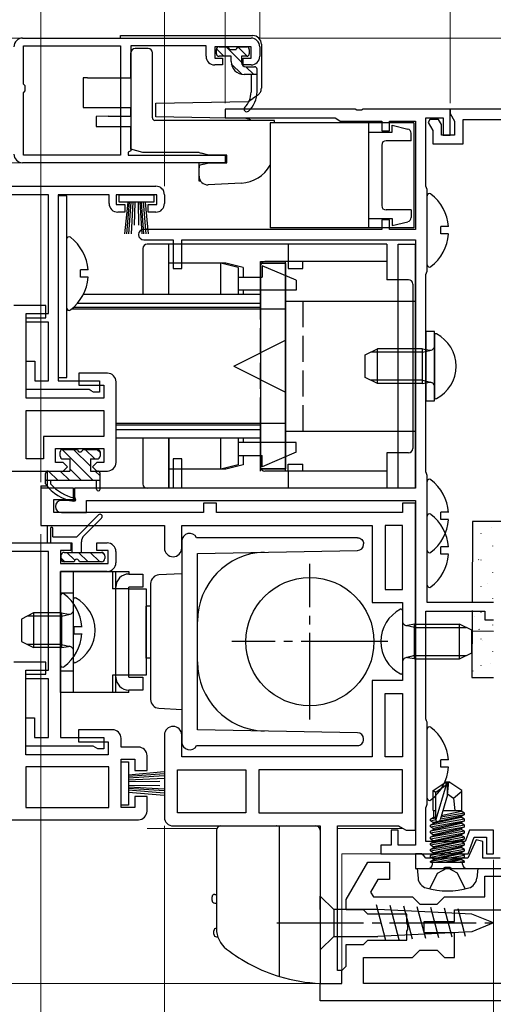
# Model space of a CAD drawing. Extents: x 0 to 990, y 0 to 1603.
# Drawn here: x 484 to 539, y 301 to 414 of the extents above; entities that cross this region are included whole.
import ezdxf

# ---------------------------------------------------------------- set-up
doc = ezdxf.new("R2010")
doc.units = 0
for name, pattern in [('YCENTER_1', [13, 10, -1, 1, -1]), ('YDOT_1', [2, 1, -1]), ('YHIDDEN_1', [4, 3, -1])]:
    doc.linetypes.add(name, pattern=pattern)
for name, color, linetype, lineweight in [('YKK_11', 7, 'CONTINUOUS', 30), ('YKK_12', 2, 'CONTINUOUS', 13), ('YKK_13', 4, 'CONTINUOUS', 30), ('YKK_D', 6, 'CONTINUOUS', 13)]:
    doc.layers.add(name, color=color, linetype=linetype, lineweight=lineweight)

msp = doc.modelspace()

# ---------------------------------------------------------------- linework, layer by layer
at = {"layer": 'YKK_11', "linetype": 'ByBlock', "lineweight": -2, "ltscale": 0.5}
for p, q in [((484.61, 412.2), (511.01, 412.2)), ((484.71, 406.9), (484.71, 411.3)), ((484.71, 411.3), (495.91, 411.3)), ((495.91, 411.3), (495.91, 398.7)), ((505.81, 411.3), (497.11, 411.3)), ((497.11, 411.3), (497.11, 399.2)), ((505.81, 410.1), (505.81, 411.3)), ((511.01, 411.2), (506.81, 411.2)), ((506.81, 411.2), (506.81, 409.9)), ((511.01, 409.9), (511.01, 411.2)), ((512.01, 411.2), (512.01, 410.1)), ((506.81, 409.9), (507.71, 409.9)), ((507.71, 409.9), (507.71, 409.1)), ((510.11, 409.1), (510.11, 409.9)), ((510.11, 409.9), (511.01, 409.9)), ((507.71, 409.1), (506.81, 409.1)), ((511.01, 409.1), (510.11, 409.1)), ((484.91, 406.7), (484.71, 406.9)), ((484.71, 405.9), (484.91, 406.1)), ((484.91, 406.1), (484.91, 406.7)), ((484.71, 398.7), (484.71, 405.9)), ((523.05, 404), (508.01, 404)), ((508.01, 404), (508.01, 403)), ((523.23, 403.88), (523.05, 404)), ((523.78, 403.88), (523.23, 403.88)), ((523.97, 404), (523.78, 403.88)), ((534.01, 404), (523.97, 404)), ((534.01, 401), (534.01, 404)), ((554.01, 404), (534.01, 404)), ((534.01, 404), (534.01, 403.49)), ((508.01, 403), (520.74, 403)), ((520.74, 403), (521.03, 402.8)), ((521.03, 402.8), (521.31, 402.6)), ((521.31, 402.6), (526.11, 402.6)), ((526.11, 402.6), (526.11, 401.5)), ((527.01, 401.5), (527.01, 402.6)), ((527.01, 402.6), (530.01, 402.6)), ((530.01, 402.6), (530.01, 390.1)), ((531.21, 395.1), (531.21, 403)), ((531.21, 403), (533.21, 403)), ((531.68, 402.8), (531.48, 402.46)), ((532.67, 402.8), (531.68, 402.8)), ((533.01, 402.22), (532.67, 402.8)), ((533.21, 403), (533.21, 401)), ((534.01, 403.49), (534.51, 402.62)), ((534.51, 402.62), (534.51, 401)), ((535.51, 400), (535.51, 402.8)), ((535.51, 402.8), (546.31, 402.8)), ((526.11, 401.5), (527.01, 401.5)), ((531.48, 402.46), (532.01, 401.55)), ((532.01, 401.55), (532.01, 400)), ((533.01, 401), (533.01, 402.22)), ((534.51, 401), (533.01, 401)), ((533.21, 401), (534.01, 401)), ((497.11, 399.2), (496.81, 399.03)), ((532.01, 400), (535.51, 400)), ((495.91, 398.7), (484.71, 398.7)), ((496.81, 399.03), (496.81, 398.7)), ((496.81, 398.7), (508.01, 398.7)), ((508.01, 398.7), (508.01, 397.8)), ((508.01, 397.8), (484.61, 397.8)), ((465.01, 395.1), (500.01, 395.1)), ((531.28, 394.9), (531.21, 395.1)), ((531.36, 394.7), (531.28, 394.9)), ((531.36, 385.3), (531.36, 394.7)), ((487.61, 394.1), (466.8, 394.1)), ((487.61, 380.4), (487.61, 394.1)), ((494.61, 394.1), (488.71, 394.1)), ((488.71, 394.1), (488.71, 372.6)), ((494.61, 393.1), (494.61, 394.1)), ((500.11, 394.1), (495.41, 394.1)), ((495.41, 394.1), (495.41, 393)), ((500.11, 393), (500.11, 394.1)), ((501.01, 394.1), (501.01, 393.1)), ((495.41, 393), (496.41, 393)), ((496.41, 393), (496.41, 392.1)), ((499.11, 392.1), (499.11, 393)), ((499.11, 393), (500.11, 393)), ((496.41, 392.1), (495.61, 392.1)), ((500.01, 392.1), (499.11, 392.1)), ((526.11, 390.1), (498.61, 390.1)), ((527.01, 391.2), (526.11, 391.2)), ((526.11, 391.2), (526.11, 390.1)), ((527.01, 390.1), (527.01, 391.2)), ((530.01, 390.1), (527.01, 390.1)), ((498.61, 388.9), (502.01, 388.9)), ((502.01, 388.9), (502.01, 385.6)), ((503.01, 385.6), (503.01, 388.9)), ((503.01, 388.9), (530.01, 388.9)), ((530.01, 388.9), (530.01, 360.2)), ((502.01, 385.6), (503.01, 385.6)), ((531.21, 384.9), (531.28, 385.1)), ((531.21, 362.1), (531.21, 384.9)), ((531.28, 385.1), (531.36, 385.3)), ((487.31, 381.3), (483.61, 381.3)), ((487.31, 379.9), (487.31, 381.3)), ((485.01, 379.4), (485.01, 380.4)), ((485.01, 380.4), (487.61, 380.4)), ((485.01, 370.6), (485.01, 379.9)), ((485.01, 379.9), (487.31, 379.9)), ((487.61, 379.4), (485.01, 379.4)), ((487.61, 372.6), (487.61, 379.4)), ((485.01, 371.6), (485.01, 374.9)), ((485.01, 374.9), (486.01, 374.9)), ((486.01, 374.9), (486.01, 372.6)), ((494.41, 373.5), (491.11, 373.5)), ((491.11, 373.5), (491.11, 372.1)), ((486.01, 372.6), (487.61, 372.6)), ((488.71, 372.6), (493.51, 372.6)), ((491.11, 372.1), (494.01, 372.1)), ((493.51, 372.6), (493.51, 371.3)), ((494.01, 372.1), (494.01, 370.6)), ((495.41, 363.2), (495.41, 372.5)), ((492.29, 371.6), (485.01, 371.6)), ((492.55, 371.45), (492.29, 371.6)), ((492.81, 371.3), (492.55, 371.45)), ((493.51, 371.3), (492.81, 371.3)), ((494.01, 370.6), (485.01, 370.6)), ((485.01, 369.2), (494.01, 369.2)), ((485.01, 369.2), (494.01, 369.2)), ((485.01, 363.6), (485.01, 369.2)), ((494.01, 369.2), (494.01, 366.2)), ((494.01, 366.2), (487.01, 366.2)), ((487.01, 366.2), (487.01, 363.6)), ((488.41, 363.2), (488.41, 364.8)), ((488.41, 364.8), (494.01, 364.8)), ((494.01, 364.8), (494.01, 363.2)), ((487.01, 363.6), (485.01, 363.6)), ((489.31, 363.2), (488.41, 363.2)), ((489.81, 362.7), (489.31, 363.2)), ((493.21, 363.2), (492.71, 362.7)), ((494.01, 363.2), (493.21, 363.2)), ((503.01, 363.6), (502.01, 363.6)), ((502.01, 363.6), (502.01, 360.2)), ((503.01, 360.2), (503.01, 363.6)), ((463.01, 362.2), (489.31, 362.2)), ((489.31, 362.2), (489.81, 362.7)), ((492.71, 362.7), (493.21, 362.2)), ((493.21, 362.2), (494.41, 362.2)), ((531.28, 361.9), (531.21, 362.1)), ((531.36, 361.7), (531.28, 361.9)), ((531.36, 347), (531.36, 361.7)), ((490.51, 360.2), (486.71, 360.2)), ((486.71, 360.2), (486.71, 355.9)), ((490.51, 358.9), (490.51, 360.2)), ((502.01, 360.2), (490.61, 360.2)), ((490.61, 360.2), (490.61, 358.8)), ((530.01, 360.2), (503.01, 360.2)), ((488.21, 357.4), (488.21, 358.9)), ((488.21, 358.9), (490.51, 358.9)), ((490.61, 358.8), (489.11, 358.8)), ((492.01, 357.4), (492.01, 358.8)), ((492.01, 358.8), (530.01, 358.8)), ((507.01, 358.5), (505.51, 358.5)), ((505.51, 358.5), (505.51, 357.4)), ((507.01, 357.4), (507.01, 358.5)), ((530.01, 358.5), (528.51, 358.5)), ((528.51, 358.5), (528.51, 357.4)), ((530.01, 358.8), (530.01, 319)), ((530.01, 320.7), (530.01, 358.5)), ((505.51, 357.4), (488.21, 357.4)), ((489.11, 357.4), (492.01, 357.4)), ((528.51, 357.4), (507.01, 357.4)), ((486.71, 355.9), (501.01, 355.9)), ((501.01, 355.9), (501.01, 353.3)), ((503.01, 353.3), (503.01, 355.9)), ((503.01, 355.9), (525.01, 355.9)), ((525.01, 355.9), (525.01, 347)), ((528.51, 355.9), (526.51, 355.9)), ((526.51, 355.9), (526.51, 348.5)), ((528.51, 348.5), (528.51, 355.9)), ((528.51, 348.5), (528.51, 355.9)), ((464.99, 353.9), (490.19, 353.9)), ((490.19, 353.9), (490.19, 353)), ((493.19, 353), (493.19, 353.9)), ((493.19, 353.9), (494.39, 353.9)), ((487.59, 352.9), (466.78, 352.9)), ((487.59, 339.2), (487.59, 352.9)), ((490.19, 353), (488.99, 353)), ((488.99, 353), (488.99, 351.5)), ((494.49, 353), (493.19, 353)), ((494.49, 351.5), (494.49, 353)), ((495.39, 352.9), (495.39, 351.6)), ((488.99, 351.5), (494.49, 351.5)), ((494.39, 350.6), (488.99, 350.6)), ((488.99, 350.6), (488.99, 331.4)), ((526.51, 348.5), (528.51, 348.5)), ((525.01, 347), (528.51, 347)), ((528.51, 347), (528.51, 338)), ((539.01, 347), (531.36, 347)), ((531.21, 333.56), (531.21, 346)), ((531.21, 346), (538.01, 346)), ((538.01, 346), (538.01, 345)), ((538.01, 345), (539.01, 345)), ((487.29, 340.12), (483.59, 340.12)), ((487.29, 338.72), (487.29, 340.12)), ((484.99, 338.2), (484.99, 339.2)), ((484.99, 339.2), (487.59, 339.2)), ((484.99, 329.42), (484.99, 338.72)), ((484.99, 338.72), (487.29, 338.72)), ((487.59, 338.2), (484.99, 338.2)), ((487.59, 331.4), (487.59, 338.2)), ((528.51, 338), (525.01, 338)), ((525.01, 338), (525.01, 329.2)), ((526.51, 329.2), (526.51, 336.5)), ((526.51, 329.2), (526.51, 336.5)), ((526.51, 336.5), (528.51, 336.5)), ((528.51, 336.5), (528.51, 329.2)), ((484.99, 330.4), (484.99, 333.7)), ((484.99, 333.7), (485.99, 333.7)), ((485.99, 333.7), (485.99, 331.4)), ((531.3, 333.34), (531.21, 333.56)), ((531.36, 333.2), (531.3, 333.34)), ((494.99, 332.32), (491.09, 332.32)), ((491.09, 332.32), (491.09, 330.92)), ((531.36, 323.7), (531.36, 333.2)), ((485.99, 331.4), (487.59, 331.4)), ((488.99, 331.4), (493.99, 331.4)), ((493.99, 331.4), (493.99, 330.1)), ((495.99, 330.32), (495.99, 331.32)), ((501.01, 331.7), (501.01, 322.2)), ((503.01, 329.2), (503.01, 331.7)), ((492.77, 330.4), (484.99, 330.4)), ((491.09, 330.92), (494.49, 330.92)), ((493.03, 330.25), (492.77, 330.4)), ((493.29, 330.1), (493.03, 330.25)), ((493.99, 330.1), (493.29, 330.1)), ((494.49, 330.92), (494.49, 329.42)), ((497.99, 330.32), (495.99, 330.32)), ((494.49, 329.42), (484.99, 329.42)), ((495.99, 323.32), (495.99, 328.92)), ((495.99, 328.92), (497.59, 328.92)), ((497.59, 328.92), (497.59, 327.62)), ((498.99, 327.62), (498.99, 329.32)), ((525.01, 329.2), (503.01, 329.2)), ((528.51, 329.2), (526.51, 329.2)), ((494.59, 328.02), (484.99, 328.02)), ((484.99, 328.02), (484.99, 323.32)), ((494.59, 323.32), (494.59, 328.02)), ((497.59, 327.62), (498.99, 327.62)), ((502.51, 322.7), (502.51, 327.7)), ((502.51, 327.7), (510.41, 327.7)), ((510.41, 327.7), (510.41, 322.7)), ((528.51, 327.7), (511.91, 327.7)), ((528.51, 327.7), (511.91, 327.7)), ((511.91, 327.7), (511.91, 322.7)), ((528.51, 322.7), (528.51, 327.7)), ((498.99, 324.62), (497.59, 324.62)), ((497.59, 324.62), (497.59, 323.32)), ((498.99, 322.92), (498.99, 324.62)), ((484.99, 323.32), (494.59, 323.32)), ((484.99, 323.32), (494.59, 323.32)), ((497.59, 323.32), (495.99, 323.32)), ((531.21, 323.3), (531.28, 323.5)), ((531.21, 319.4), (531.21, 323.3)), ((531.28, 323.5), (531.36, 323.7)), ((462.99, 321.92), (497.99, 321.92)), ((510.41, 322.7), (502.51, 322.7)), ((510.41, 322.7), (502.51, 322.7)), ((511.91, 322.7), (528.51, 322.7)), ((502.01, 321.2), (519.01, 321.2)), ((519.01, 321.2), (519.01, 303)), ((521.01, 304.5), (521.01, 321.2)), ((521.01, 321.2), (528.07, 321.2)), ((528.07, 321.2), (528.51, 320.95)), ((528.51, 320.95), (528.94, 320.7)), ((528.01, 320.7), (527.21, 320.7)), ((527.21, 320.7), (527.21, 319)), ((528.01, 319), (528.01, 320.7)), ((528.94, 320.7), (530.01, 320.7)), ((536.24, 320.7), (535.77, 319.4)), ((536.11, 318), (536.8, 319.9)), ((539.01, 320.7), (536.24, 320.7)), ((536.8, 319.9), (538.21, 319.9)), ((538.21, 319.9), (538.21, 318)), ((539.01, 318), (539.01, 320.7)), ((527.21, 319), (526.01, 319)), ((526.01, 319), (526.01, 318)), ((530.01, 319), (528.01, 319)), ((535.77, 319.4), (531.21, 319.4)), ((537.02, 319.58), (536.06, 317.5)), ((537.81, 319.4), (537.02, 319.58)), ((537.81, 317.5), (537.81, 319.4)), ((526.01, 318), (533.25, 318)), ((530.71, 318), (530.01, 318)), ((530.01, 318), (530.01, 316.3)), ((531.01, 317.7), (530.71, 318)), ((531.21, 317.5), (531.01, 317.7)), ((536.06, 317.5), (531.21, 317.5)), ((533.25, 318), (533.43, 318.12)), ((533.43, 318.12), (533.98, 318.12)), ((533.98, 318.12), (534.17, 318)), ((534.17, 318), (536.11, 318)), ((539.81, 317.5), (537.81, 317.5)), ((538.21, 318), (539.01, 318)), ((522.01, 312.7), (524.49, 317)), ((524.49, 317), (527.01, 317)), ((527.01, 317), (527.01, 315)), ((530.01, 316.3), (533.19, 316.3)), ((533.19, 316.3), (533.45, 316.45)), ((533.45, 316.45), (533.97, 316.45)), ((533.97, 316.45), (534.23, 316.3)), ((534.23, 316.3), (541.01, 316.3)), ((538.01, 313), (538.01, 315.4)), ((538.01, 315.4), (540.01, 315.4)), ((525.65, 315), (524.82, 313.57)), ((527.01, 315), (525.65, 315)), ((524.82, 313.57), (525.15, 313)), ((525.15, 313), (529.66, 313)), ((529.66, 313), (530.51, 312.15)), ((532.51, 312.15), (533.36, 313)), ((533.36, 313), (538.01, 313)), ((522.01, 311.5), (522.01, 312.7)), ((530.51, 312.15), (532.51, 312.15)), ((524.01, 311.5), (522.01, 311.5)), ((524.51, 311), (524.01, 311.5)), ((529.01, 311), (524.51, 311)), ((529.01, 309.96), (529.01, 311)), ((534.51, 310.15), (534.51, 311.5)), ((534.51, 311.5), (543.01, 311.5)), ((529.13, 309.78), (529.01, 309.96)), ((529.13, 309.23), (529.13, 309.78)), ((531.01, 308.85), (531.01, 310.15)), ((531.01, 310.15), (534.51, 310.15)), ((529.01, 309.04), (529.13, 309.23)), ((529.01, 308), (529.01, 309.04)), ((534.51, 308.85), (531.01, 308.85)), ((534.51, 306), (534.51, 308.85)), ((522.01, 305), (522.01, 307.5)), ((522.01, 307.5), (524.01, 307.5)), ((524.01, 307.5), (524.51, 308)), ((524.51, 308), (529.01, 308)), ((524.01, 303), (524.01, 306)), ((524.01, 306), (529.66, 306)), ((529.66, 306), (530.51, 306.85)), ((530.51, 306.85), (532.51, 306.85)), ((532.51, 306.85), (533.36, 306)), ((533.36, 306), (534.51, 306)), ((521.51, 304.5), (522.01, 305)), ((521.51, 304.5), (521.01, 304.5)), ((521.51, 303), (521.51, 304.5)), ((521.51, 303), (521.51, 304.5)), ((519.01, 301), (519.01, 303)), ((519.01, 303), (521.51, 303)), ((519.01, 303), (521.51, 303)), ((543.01, 303), (524.01, 303)), ((543.01, 303), (524.01, 303)), ((569.01, 301), (519.01, 301))]:
    msp.add_line(p, q, dxfattribs=at)
for centre, radius, start, end in [((484.61, 411.2), 1, 89.9982, 179.9982), ((511.01, 411.2), 1, 360, 89.9978), ((506.81, 410.1), 1, 180, 270), ((511.01, 410.1), 1, 270, 360), ((484.61, 398.8), 1, 179.9982, 269.9982), ((500.01, 394.1), 1, 0, 90), ((495.61, 393.1), 1, 180, 270), ((500.01, 393.1), 1, 270, 360), ((498.61, 389.5), 0.6, 90, 270), ((494.41, 372.5), 1, 359.9996, 89.9999), ((494.41, 363.2), 1, 270, 359.9997), ((489.11, 358.1), 0.7, 90, 270), ((494.39, 352.9), 1, 360, 90), ((502.01, 353.3), 1, 180, 0), ((494.39, 351.6), 1, 270, 360), ((494.99, 331.32), 1, 359.9996, 89.9999), ((502.01, 331.7), 1, 360, 180), ((497.99, 329.32), 1, 359.9995, 89.9999), ((497.99, 322.92), 1, 270, 359.9997), ((502.01, 322.2), 1, 179.9999, 269.9999)]:
    msp.add_arc(centre, radius, start, end, dxfattribs=at)
at = {"layer": 'YKK_12', "linetype": 'Continuous'}
for p, q in [((484.58, 412.2), (423.5, 412.2)), ((495.91, 397.8), (423.5, 397.8)), ((498.99, 320.9), (507.01, 320.9)), ((521.01, 320.9), (528.54, 320.9)), ((521.51, 318), (530.81, 318)), ((521.51, 303), (521.51, 318)), ((521.51, 303), (423.5, 303))]:
    msp.add_line(p, q, dxfattribs=at)
at = {"layer": 'YKK_13', "linetype": 'Continuous'}
for p, q in [((495.91, 412.5), (511.21, 412.5)), ((495.91, 412.2), (495.91, 412.5)), ((499.11, 411), (497.61, 411)), ((507.01, 410.4), (507.01, 410.9)), ((507.88, 410.1), (507.02, 410.96)), ((507.31, 411.2), (508.21, 411.2)), ((509.91, 409.41), (508.12, 411.2)), ((508.51, 410.9), (509.31, 410.9)), ((510.56, 410.11), (509.49, 411.18)), ((509.61, 411.2), (510.51, 411.2)), ((510.81, 410.9), (510.81, 410.4)), ((512.21, 411.5), (512.21, 410.5)), ((497.11, 407.6), (497.11, 410.5)), ((499.61, 403), (499.61, 410.5)), ((508.71, 410.1), (507.31, 410.1)), ((508.71, 409.5), (508.71, 410.1)), ((510.51, 410.1), (509.91, 410.1)), ((509.91, 410.1), (509.91, 409.4)), ((512.21, 410.5), (512.21, 406.42)), ((509.95, 408.02), (508.73, 409.25)), ((510.41, 408.9), (511.41, 408.9)), ((511.32, 408), (510.42, 408.9)), ((511.71, 406.01), (511.71, 408.6)), ((491.61, 407.6), (491.61, 404.2)), ((492.13, 407.6), (491.61, 407.6)), ((492.13, 407.6), (495.41, 407.6)), ((495.41, 407.6), (497.11, 407.6)), ((511.71, 408), (510.21, 408)), ((511.01, 408), (511.01, 405.96)), ((500.01, 404.7), (510.71, 404.89)), ((510.71, 404.89), (511.03, 405.1)), ((511.03, 405.1), (511.21, 405.22)), ((511.76, 405.59), (511.21, 405.22)), ((491.61, 404.2), (492.13, 404.2)), ((492.13, 404.2), (495.41, 404.2)), ((495.41, 404.2), (497.11, 404.2)), ((497.11, 403.19), (497.11, 404.2)), ((500.01, 403.1), (500.01, 404.7)), ((494.51, 403.17), (493.11, 403.16)), ((493.11, 403.16), (493.11, 402)), ((494.51, 403.17), (497.11, 403.19)), ((513.71, 402.7), (499.91, 402.7)), ((510.41, 402.92), (500.01, 403.1)), ((511.03, 402.7), (510.95, 402.75)), ((513.71, 402.4), (513.71, 402.7)), ((493.11, 402), (494.51, 402)), ((494.51, 402), (497.11, 402)), ((497.11, 399.38), (497.11, 402)), ((529.81, 402.4), (513.21, 402.4)), ((513.21, 402.4), (513.21, 390.3)), ((524.61, 390.3), (524.61, 402.4)), ((527.31, 402.15), (529.13, 401.7)), ((527.31, 401.35), (527.31, 402.15)), ((529.81, 402.4), (529.81, 390.3)), ((524.61, 401.35), (527.31, 401.35)), ((526.11, 401.35), (527.21, 401.35)), ((529.51, 400.35), (526.61, 400.35)), ((529.51, 400.35), (529.51, 401.21)), ((498.51, 399), (497.11, 399.38)), ((526.11, 399.85), (526.11, 392.85)), ((526.11, 399.85), (526.11, 392.85)), ((505.01, 399), (498.51, 399)), ((505.01, 399), (505.26, 398.93)), ((506.13, 398.7), (505.26, 398.93)), ((508.21, 398.7), (506.13, 398.7)), ((508.21, 397.8), (508.21, 398.7)), ((505.01, 395.66), (505.01, 397.8)), ((505.52, 397.64), (505.01, 397.5)), ((505.01, 397.5), (505.01, 397.23)), ((505.01, 396.26), (505.01, 397.23)), ((505.52, 397.64), (506.13, 397.8)), ((506.13, 397.8), (508.21, 397.8)), ((505.21, 395.66), (505.01, 395.66)), ((509.92, 395.46), (506.06, 395.26)), ((495.77, 393.25), (495.77, 394.1)), ((495.77, 394.1), (499.77, 394.1)), ((499.77, 394.1), (499.77, 393.25)), ((499.77, 393.25), (495.77, 393.25)), ((496.77, 393.25), (496.4, 389.6)), ((496.65, 389.6), (496.97, 393.25)), ((496.9, 389.6), (497.17, 393.25)), ((497.37, 393.25), (497.15, 389.6)), ((497.57, 393.25), (497.51, 390.6)), ((497.97, 393.25), (498.02, 390.6)), ((498.17, 393.25), (498.38, 389.6)), ((498.63, 389.6), (498.37, 393.25)), ((498.88, 389.6), (498.57, 393.25)), ((498.77, 393.25), (499.13, 389.6)), ((524.61, 391.35), (527.31, 391.35)), ((529.51, 392.35), (526.61, 392.35)), ((527.31, 391.35), (527.31, 390.55)), ((529.51, 392.35), (529.51, 391.49)), ((529.81, 390.3), (513.21, 390.3)), ((527.31, 390.55), (529.13, 391)), ((489.71, 381.02), (489.71, 388.98)), ((498.51, 387.9), (498.51, 382.6)), ((501.51, 388.4), (499.01, 388.4)), ((526.71, 388.4), (501.51, 388.4)), ((501.51, 382.6), (501.51, 388.4)), ((501.51, 382.6), (501.51, 388.4)), ((515.31, 388.4), (515.31, 386.4)), ((526.71, 388.4), (526.71, 384.3)), ((528.01, 360.2), (528.01, 388.4)), ((528.01, 388.4), (530.01, 388.4)), ((530.01, 360.2), (530.01, 388.4)), ((508.11, 386.2), (501.51, 386.2)), ((509.51, 385.7), (507.51, 386.2)), ((507.51, 382.6), (507.51, 386.2)), ((510.11, 385.7), (508.11, 386.2)), ((509.51, 385.7), (509.51, 382.6)), ((510.11, 385.7), (510.11, 384.6)), ((512.11, 386.4), (515.01, 386.4)), ((512.11, 380.9), (512.11, 386.4)), ((512.11, 386.15), (512.11, 380.9)), ((515.01, 386.15), (512.11, 386.15)), ((512.11, 385.9), (512.11, 362.7)), ((512.31, 385.9), (512.31, 384.6)), ((516.21, 384.23), (512.31, 385.9)), ((526.71, 386.4), (512.61, 386.4)), ((515.01, 362.2), (515.01, 386.4)), ((515.01, 386.15), (515.01, 362.45)), ((515.31, 386.4), (515.31, 385.6)), ((515.31, 385.6), (517.01, 385.6)), ((517.01, 385.6), (517.01, 386.4)), ((491.31, 384.58), (491.31, 385.43)), ((492.19, 385.43), (491.31, 385.43)), ((492.19, 384.58), (491.31, 384.58)), ((509.51, 384.6), (512.31, 384.6)), ((516.21, 384.23), (516.21, 383.1)), ((529.21, 384.3), (526.71, 384.3)), ((529.71, 383.8), (529.71, 364.8)), ((512.11, 382.6), (491.63, 382.6)), ((516.21, 383.1), (509.51, 383.1)), ((510.11, 383.1), (510.11, 382.6)), ((512.11, 381.1), (490.5, 381.1)), ((490.97, 381.6), (512.11, 381.6)), ((515.01, 366.8), (515.01, 381.8)), ((515.01, 381.8), (528.01, 381.8)), ((515.01, 380.9), (490.27, 380.9)), ((532.21, 377.9), (532.21, 370.71)), ((509.01, 374.3), (515.01, 377.3)), ((509.01, 374.3), (515.01, 377.3)), ((524.21, 375.6), (525.61, 376.3)), ((524.21, 373), (524.21, 375.6)), ((530.81, 375.92), (524.85, 375.92)), ((530.81, 376.3), (525.61, 376.3)), ((525.61, 372.3), (525.61, 376.3)), ((530.81, 372.3), (530.81, 376.3)), ((530.81, 376.3), (531.62, 376.16)), ((530.81, 375.92), (531.82, 376.16)), ((509.01, 374.3), (515.01, 371.3)), ((509.01, 374.3), (515.01, 371.3)), ((525.61, 372.3), (524.21, 373)), ((530.81, 372.68), (524.85, 372.68)), ((530.81, 372.3), (525.61, 372.3)), ((530.81, 372.68), (531.82, 372.44)), ((530.81, 372.3), (531.62, 372.45)), ((515.01, 367.7), (495.41, 367.7)), ((512.11, 367.5), (495.41, 367.5)), ((512.11, 362.2), (512.11, 367.7)), ((512.11, 367.7), (512.11, 362.45)), ((495.41, 367), (512.11, 367)), ((515.01, 366.8), (528.01, 366.8)), ((512.11, 366), (495.41, 366)), ((498.51, 366), (498.51, 360.7)), ((501.51, 360.2), (501.51, 366)), ((501.51, 366), (501.51, 360.2)), ((507.51, 362.4), (507.51, 366)), ((509.51, 366), (509.51, 362.9)), ((516.21, 365.5), (509.51, 365.5)), ((510.11, 366), (510.11, 365.5)), ((516.21, 364.38), (516.21, 365.5)), ((488.96, 363.9), (488.96, 364.4)), ((492.76, 361.1), (489.17, 364.69)), ((492.76, 361.1), (489.17, 364.69)), ((489.26, 364.7), (490.96, 364.7)), ((492.46, 362.75), (490.51, 364.7)), ((492.46, 362.75), (490.51, 364.7)), ((491.56, 364.7), (493.26, 364.7)), ((492.95, 363.6), (491.85, 364.7)), ((492.95, 363.6), (491.85, 364.7)), ((493.56, 364.34), (493.2, 364.7)), ((493.56, 364.34), (493.2, 364.7)), ((493.56, 364.4), (493.56, 363.9)), ((509.51, 364), (512.31, 364)), ((510.11, 364), (510.11, 362.9)), ((516.21, 364.38), (512.31, 362.7)), ((512.31, 362.7), (512.31, 364)), ((526.71, 364.3), (526.71, 360.2)), ((529.21, 364.3), (526.71, 364.3)), ((489.26, 363.6), (490.06, 363.6)), ((490.06, 363.6), (490.06, 362.2)), ((492.46, 363.6), (492.46, 362.2)), ((492.46, 363.6), (493.26, 363.6)), ((509.51, 362.9), (507.51, 362.4)), ((510.11, 362.9), (508.11, 362.4)), ((515.31, 362.2), (515.31, 363)), ((515.31, 363), (517.01, 363)), ((517.01, 362.2), (517.01, 363)), ((487.26, 360.7), (487.26, 361.9)), ((487.56, 362.2), (490.06, 362.2)), ((488.72, 361.1), (487.62, 362.2)), ((488.72, 361.1), (487.62, 362.2)), ((490.06, 361.1), (488.96, 362.2)), ((490.06, 361.1), (488.96, 362.2)), ((491.41, 361.1), (490.06, 362.46)), ((491.41, 361.1), (490.06, 362.46)), ((492.46, 362.2), (493.26, 362.2)), ((493.56, 361.65), (493.01, 362.2)), ((493.56, 361.65), (493.01, 362.2)), ((493.56, 360.1), (493.56, 361.9)), ((508.11, 362.4), (501.51, 362.4)), ((515.01, 362.45), (512.11, 362.45)), ((512.11, 362.45), (515.01, 362.45)), ((526.71, 362.2), (512.61, 362.2)), ((515.31, 362.2), (515.31, 360.2)), ((487.37, 361.1), (487.26, 361.21)), ((487.37, 361.1), (487.26, 361.21)), ((493.56, 361.1), (487.26, 361.1)), ((487.86, 360.7), (487.86, 361.1)), ((493.16, 360.1), (493.16, 361.1)), ((501.51, 360.2), (499.01, 360.2)), ((526.71, 360.2), (501.51, 360.2)), ((530.01, 360.2), (528.01, 360.2)), ((493.4, 357.13), (490.87, 354.6)), ((493.75, 356.77), (491.72, 354.74)), ((487.82, 355.55), (487.82, 353.9)), ((488.12, 354.6), (488.12, 355.55)), ((487.82, 353.9), (490.32, 353.9)), ((488.12, 354.6), (490.87, 354.6)), ((490.32, 353.9), (490.32, 352.8)), ((491.42, 352.8), (491.42, 354.03)), ((503.01, 354.09), (503.01, 330.89)), ((523.01, 354.49), (504.71, 354.49)), ((523.31, 354.49), (523.01, 354.49)), ((524.01, 353.77), (524.01, 353.79)), ((524.01, 353.72), (524.01, 353.77)), ((489.42, 352.8), (493.72, 352.8)), ((490.65, 351.9), (489.74, 352.8)), ((492.19, 351.7), (491.09, 352.8)), ((493.54, 351.7), (492.44, 352.8)), ((494.12, 352.47), (493.79, 352.79)), ((504.81, 352.69), (523.32, 353.02)), ((504.81, 332.29), (504.81, 352.69)), ((489.02, 352.4), (489.02, 352.1)), ((489.5, 351.7), (489.02, 352.17)), ((490.57, 351.7), (489.42, 351.7)), ((493.72, 351.7), (491.17, 351.7)), ((494.12, 352.4), (494.12, 352.1)), ((488.99, 336.6), (488.99, 350.6)), ((488.99, 350.6), (496.89, 350.6)), ((490.49, 336.6), (490.49, 350.6)), ((494.99, 350.6), (494.99, 348.6)), ((495.39, 348.6), (495.39, 350.6)), ((496.89, 350.6), (496.89, 350.3)), ((496.89, 350.3), (498.49, 350.3)), ((498.49, 350.3), (498.49, 348.8)), ((503.01, 350.33), (500.36, 350.19)), ((499.41, 349.19), (499.41, 335.8)), ((490.49, 348.1), (488.99, 348.1)), ((496.89, 348.6), (494.99, 348.6)), ((495.39, 348.6), (495.39, 348.9)), ((495.39, 338.6), (495.39, 348.6)), ((496.89, 338.4), (496.89, 348.8)), ((498.49, 348.8), (496.89, 348.8)), ((496.89, 338.6), (496.89, 348.6)), ((496.89, 348.6), (498.89, 348.6)), ((498.89, 348.6), (498.89, 338.6)), ((488.99, 339.82), (488.99, 347.77)), ((490.49, 340.2), (490.49, 347.39)), ((485.89, 345.8), (484.49, 345.1)), ((489.09, 345.8), (485.89, 345.8)), ((485.89, 345.8), (485.89, 341.8)), ((489.09, 345.8), (489.09, 341.8)), ((489.09, 345.8), (489.91, 345.65)), ((498.89, 340.6), (498.89, 346.6)), ((499.39, 346.6), (498.89, 346.6)), ((528.51, 346.09), (528.51, 338.9)), ((484.49, 345.1), (484.49, 342.5)), ((489.09, 345.42), (485.14, 345.42)), ((489.09, 345.42), (490.11, 345.66)), ((490.59, 343.37), (490.59, 344.22)), ((491.48, 344.22), (490.59, 344.22)), ((529.91, 344.12), (528.89, 344.36)), ((529.91, 344.5), (529.1, 344.35)), ((529.91, 340.5), (529.91, 344.5)), ((529.91, 344.5), (535.11, 344.5)), ((529.91, 344.12), (535.87, 344.12)), ((535.11, 340.5), (535.11, 344.5)), ((536.51, 343.8), (535.11, 344.5)), ((536.51, 341.2), (536.51, 343.8)), ((484.49, 342.5), (485.89, 341.8)), ((491.48, 343.37), (490.59, 343.37)), ((489.09, 342.18), (485.14, 342.18)), ((489.09, 341.8), (485.89, 341.8)), ((489.09, 342.18), (490.11, 341.94)), ((489.09, 341.8), (489.91, 341.94)), ((535.11, 340.5), (536.51, 341.2)), ((499.39, 340.6), (498.89, 340.6)), ((529.91, 340.88), (528.89, 340.64)), ((529.91, 340.5), (529.1, 340.64)), ((529.91, 340.88), (535.87, 340.88)), ((529.91, 340.5), (535.11, 340.5)), ((490.49, 339.1), (488.99, 339.1)), ((496.89, 338.6), (494.99, 338.6)), ((494.99, 338.6), (494.99, 336.6)), ((495.39, 336.6), (495.39, 338.6)), ((498.89, 338.6), (496.89, 338.6)), ((496.89, 338.4), (498.49, 338.4)), ((498.49, 338.4), (498.49, 336.9)), ((498.49, 336.9), (496.89, 336.9)), ((496.89, 336.6), (496.89, 336.9)), ((496.89, 336.6), (488.99, 336.6)), ((500.36, 334.8), (503.01, 334.66)), ((523.32, 331.97), (504.81, 332.29)), ((524.01, 331.21), (524.01, 331.27)), ((524.01, 331.19), (524.01, 331.21)), ((504.71, 330.49), (523.01, 330.49)), ((523.01, 330.49), (523.31, 330.49)), ((495.99, 328.62), (496.84, 328.62)), ((495.99, 323.62), (495.99, 328.62)), ((496.84, 328.62), (496.84, 323.62)), ((496.84, 327.12), (500.99, 327.48)), ((500.99, 327.23), (496.84, 326.92)), ((500.99, 326.98), (496.84, 326.72)), ((496.84, 326.52), (500.99, 326.74)), ((496.84, 326.32), (500.49, 326.37)), ((496.84, 325.92), (500.49, 325.87)), ((496.84, 325.72), (500.99, 325.5)), ((500.99, 325.25), (496.84, 325.52)), ((500.99, 325), (496.84, 325.32)), ((496.84, 325.12), (500.99, 324.76)), ((496.84, 323.62), (495.99, 323.62)), ((507.51, 321.2), (514.31, 321.2)), ((514.31, 303.8), (514.31, 321.2)), ((514.31, 303.83), (514.31, 321.2)), ((514.31, 321.2), (518.51, 321.2)), ((507.01, 320.7), (507.01, 309.36)), ((519.01, 320.7), (519.01, 303)), ((514.31, 312.3), (514.31, 317.3)), ((506.51, 312.6), (506.51, 313)), ((506.81, 313.3), (507.01, 313.3)), ((519.01, 311.55), (519.01, 313.1)), ((519.01, 313.1), (520.56, 311.55)), ((506.81, 312.3), (507.01, 312.3)), ((526.6, 307.98), (525.5, 312.08)), ((528.13, 308.05), (527.08, 312)), ((529.67, 308.12), (528.65, 311.93)), ((531.2, 308.2), (530.22, 311.85)), ((532.73, 308.27), (531.79, 311.78)), ((534.27, 308.34), (533.37, 311.7)), ((535.8, 308.42), (534.94, 311.63)), ((519.01, 311.55), (519.01, 308.45)), ((525.67, 311.55), (520.56, 311.55)), ((520.56, 311.55), (520.56, 308.45)), ((536.51, 311.03), (525.67, 311.55)), ((539.01, 310), (536.51, 311.03)), ((539.01, 310), (536.51, 308.97)), ((506.71, 308.7), (506.71, 309.1)), ((507.01, 308.4), (507.17, 308.4)), ((514.31, 303.9), (514.31, 308.6)), ((519.01, 308.45), (519.01, 306.9)), ((519.01, 306.9), (520.56, 308.45)), ((520.56, 308.45), (525.67, 308.45)), ((536.51, 308.97), (525.67, 308.45)), ((514.31, 304.65), (514.31, 304.86)), ((514.31, 303.9), (514.24, 303.9))]:
    msp.add_line(p, q, dxfattribs=at)
at = {"layer": 'YKK_13'}
for p, q in [((489.71, 394), (488.71, 394)), ((488.71, 394), (488.71, 373)), ((489.71, 373), (489.71, 394)), ((531.36, 386.03), (531.36, 393.98)), ((533.84, 390.43), (532.96, 390.43)), ((532.96, 389.58), (532.96, 390.43)), ((533.84, 389.58), (532.96, 389.58)), ((532.21, 378.3), (531.21, 378.3)), ((531.21, 378.3), (531.21, 370.3)), ((532.21, 370.3), (532.21, 378.3)), ((488.71, 373), (489.71, 373)), ((531.21, 370.3), (532.21, 370.3)), ((487.51, 360.5), (487.51, 362.2)), ((531.36, 353.03), (531.36, 360.98)), ((486.71, 360.5), (486.71, 355.9)), ((486.71, 360.5), (487.51, 360.5)), ((533.84, 357.43), (532.96, 357.43)), ((532.96, 356.58), (532.96, 357.43)), ((531.36, 349.03), (531.36, 356.98)), ((533.84, 356.58), (532.96, 356.58)), ((486.71, 355.9), (487.51, 355.9)), ((487.51, 353.91), (487.51, 355.9)), ((533.84, 353.43), (532.96, 353.43)), ((532.96, 352.58), (532.96, 353.43)), ((533.84, 352.58), (532.96, 352.58)), ((531.36, 324.43), (531.36, 332.38)), ((533.84, 328.83), (532.96, 328.83)), ((532.96, 327.98), (532.96, 328.83)), ((533.84, 327.98), (532.96, 327.98)), ((532.06, 325.29), (533.56, 326.3)), ((532.06, 323), (532.06, 325.29)), ((532.06, 325.29), (532.36, 325.1)), ((533.56, 325.94), (532.36, 321.95)), ((532.36, 325.1), (533.56, 325.94)), ((533.56, 326.3), (533.86, 326.3)), ((533.56, 325.94), (533.56, 326.3)), ((533.71, 324.79), (533.71, 326.3)), ((533.71, 324.79), (533.86, 326.3)), ((535.36, 325.29), (533.86, 326.3)), ((535.36, 323), (535.36, 325.29)), ((532.36, 321.95), (532.36, 325.1)), ((533.71, 324.79), (532.85, 321.89)), ((533.71, 324.9), (534.41, 324.4)), ((534.41, 324.4), (535.36, 325.21)), ((534.41, 324.4), (534.55, 323)), ((532.06, 323), (532.36, 323)), ((532.11, 323), (532.11, 322.21)), ((533.18, 323), (535.36, 323)), ((535.31, 322.99), (535.31, 322.91)), ((531.73, 321.99), (532.11, 322.21)), ((532.36, 322.1), (531.73, 321.99)), ((535.69, 321.99), (531.73, 321.29)), ((531.73, 321.81), (531.73, 321.99)), ((531.73, 321.81), (532.36, 321.93)), ((535.31, 322.29), (532.11, 321.59)), ((532.11, 322.21), (532.36, 322.26)), ((532.11, 321.51), (535.31, 322.21)), ((532.89, 322.02), (535.69, 322.51)), ((535.69, 322.69), (532.94, 322.2)), ((533, 322.4), (535.31, 322.91)), ((535.69, 322.69), (535.31, 322.91)), ((535.69, 322.51), (535.31, 322.29)), ((535.31, 322.29), (535.31, 322.21)), ((535.69, 321.99), (535.31, 322.21)), ((535.69, 322.51), (535.69, 322.69)), ((535.69, 321.81), (535.69, 321.99)), ((531.73, 321.81), (532.11, 321.59)), ((531.73, 321.11), (535.69, 321.81)), ((531.73, 321.29), (532.11, 321.51)), ((535.69, 321.29), (531.73, 320.59)), ((531.73, 321.11), (531.73, 321.29)), ((531.73, 321.11), (532.11, 320.89)), ((531.73, 320.41), (535.69, 321.11)), ((531.73, 320.59), (532.11, 320.81)), ((535.31, 321.59), (532.11, 320.89)), ((532.11, 321.59), (532.11, 321.51)), ((532.11, 320.81), (535.31, 321.51)), ((535.31, 320.89), (532.11, 320.19)), ((532.11, 320.89), (532.11, 320.81)), ((532.11, 320.11), (535.31, 320.81)), ((535.69, 321.81), (535.31, 321.59)), ((535.31, 321.59), (535.31, 321.51)), ((535.69, 321.29), (535.31, 321.51)), ((535.69, 321.11), (535.31, 320.89)), ((535.31, 320.89), (535.31, 320.81)), ((535.69, 320.59), (535.31, 320.81)), ((535.69, 321.11), (535.69, 321.29)), ((535.69, 320.59), (531.73, 319.89)), ((531.73, 320.41), (531.73, 320.59)), ((531.73, 320.41), (532.11, 320.19)), ((531.73, 319.71), (535.69, 320.41)), ((531.73, 319.89), (532.11, 320.11)), ((535.69, 319.89), (531.73, 319.19)), ((531.73, 319.71), (531.73, 319.89)), ((531.73, 319.71), (532.11, 319.49)), ((531.73, 319.01), (535.69, 319.71)), ((535.31, 320.19), (532.11, 319.49)), ((532.11, 320.19), (532.11, 320.11)), ((532.11, 319.41), (535.31, 320.11)), ((535.69, 320.41), (535.31, 320.19)), ((535.31, 320.19), (535.31, 320.11)), ((535.69, 319.89), (535.31, 320.11)), ((535.69, 319.71), (535.31, 319.49)), ((535.69, 320.41), (535.69, 320.59)), ((535.69, 319.71), (535.69, 319.89)), ((531.73, 319.19), (532.11, 319.41)), ((531.73, 319.01), (531.73, 319.19)), ((535.69, 319.19), (531.73, 318.49)), ((531.73, 319.01), (532.11, 318.79)), ((531.73, 318.31), (535.69, 319.01)), ((531.73, 318.49), (532.11, 318.71)), ((531.73, 318.31), (531.73, 318.49)), ((535.69, 318.49), (531.73, 317.79)), ((535.31, 319.49), (532.11, 318.79)), ((532.11, 319.49), (532.11, 319.41)), ((532.11, 318.71), (535.31, 319.41)), ((535.31, 318.79), (532.11, 318.09)), ((532.11, 318.79), (532.11, 318.71)), ((532.11, 318.01), (535.31, 318.71)), ((535.31, 319.49), (535.31, 319.41)), ((535.69, 319.19), (535.31, 319.41)), ((535.69, 319.01), (535.31, 318.79)), ((535.31, 318.79), (535.31, 318.71)), ((535.69, 318.49), (535.31, 318.71)), ((535.69, 319.01), (535.69, 319.19)), ((535.69, 318.31), (535.69, 318.49)), ((531.73, 318.31), (532.11, 318.09)), ((531.73, 317.61), (535.69, 318.31)), ((531.73, 317.79), (532.11, 318.01)), ((531.73, 317.61), (531.73, 317.79)), ((535.69, 317.79), (531.73, 317.09)), ((531.73, 317.61), (532.11, 317.39)), ((531.73, 317.09), (532.11, 317.31)), ((535.31, 318.09), (532.11, 317.39)), ((532.11, 318.09), (532.11, 318.01)), ((532.11, 317.31), (535.31, 318.01)), ((532.11, 317.39), (532.11, 317.31)), ((532.22, 317), (535.69, 317.61)), ((535.31, 317.39), (533.51, 317)), ((533.91, 317), (535.31, 317.31)), ((535.69, 318.31), (535.31, 318.09)), ((535.31, 318.09), (535.31, 318.01)), ((535.69, 317.79), (535.31, 318.01)), ((535.69, 317.61), (535.31, 317.39)), ((535.31, 317.39), (535.31, 317.31)), ((535.69, 317.09), (535.31, 317.31)), ((535.69, 317.61), (535.69, 317.79)), ((530.21, 316.3), (530.31, 315.18)), ((530.21, 316.3), (537.21, 316.3)), ((531.73, 317), (531.73, 317.09)), ((531.73, 317), (535.69, 317)), ((531.98, 316.8), (531.98, 317)), ((532.56, 315.75), (533.71, 316.36)), ((534.85, 315.75), (533.71, 316.36)), ((535.69, 317.09), (535.19, 317)), ((535.44, 316.8), (535.44, 317)), ((535.69, 317), (535.69, 317.09)), ((537.21, 316.3), (537.11, 315.18)), ((531.66, 313.94), (532.56, 315.75)), ((535.76, 313.94), (534.85, 315.75))]:
    msp.add_line(p, q, dxfattribs=at)
at = {"layer": 'YKK_13', "linetype": 'YHIDDEN_1'}
for p, q in [((517.01, 381.8), (517.01, 366.8)), ((528.01, 381.8), (530.01, 381.8)), ((512.11, 367.7), (512.11, 380.9)), ((512.11, 380.9), (512.11, 367.7)), ((528.01, 366.8), (530.01, 366.8))]:
    msp.add_line(p, q, dxfattribs=at)
at = {"layer": 'YKK_13', "linetype": 'Continuous', "ltscale": 0.5}
for p, q in [((536.61, 356.37), (536.56, 347)), ((540.51, 356.35), (536.61, 356.37)), ((537.55, 354.99), (537.55, 354.94)), ((538.84, 355.68), (538.84, 355.67)), ((538.93, 353.57), (538.93, 353.52)), ((537.31, 351.96), (537.32, 351.95)), ((537.55, 351.95), (537.55, 351.9)), ((538.93, 350.53), (538.93, 350.48)), ((538.3, 349.17), (538.3, 349.16)), ((537.55, 348.91), (537.55, 348.86)), ((538.93, 347.49), (538.93, 347.44)), ((536.55, 346.1), (536.51, 338.36)), ((537.55, 345.87), (537.55, 345.82)), ((536.78, 345.45), (536.78, 345.44)), ((536.54, 343.73), (539.01, 343.72)), ((537.34, 343.97), (537.39, 343.89)), ((538.93, 344.45), (538.93, 344.4)), ((537.55, 342.83), (537.55, 342.78)), ((537.76, 342.66), (537.77, 342.65)), ((538.93, 341.41), (538.93, 341.36)), ((536.6, 339.17), (536.65, 339.08)), ((537.55, 339.79), (537.55, 339.74)), ((538.74, 339.92), (538.74, 339.91)), ((536.51, 338.36), (539.01, 338.34)), ((538.93, 338.37), (538.93, 338.34))]:
    msp.add_line(p, q, dxfattribs=at)
at = {"layer": 'YKK_13', "linetype": 'YCENTER_1'}
for p, q in [((517.81, 333.49), (517.81, 351.49)), ((526.81, 342.49), (508.81, 342.49)), ((514.01, 310), (544.01, 310))]:
    msp.add_line(p, q, dxfattribs=at)
at = {"layer": 'YKK_13', "linetype": 'YDOT_1'}
msp.add_line((514.01, 321.2), (513.97, 321.2), dxfattribs=at)
at = {"layer": 'YKK_13', "linetype": 'Continuous'}
msp.add_circle((517.81, 342.49), 7.4, dxfattribs=at)
for centre, radius, start, end in [((511.21, 411.5), 1, 0, 90), ((497.61, 410.5), 0.5, 90, 180), ((499.11, 410.5), 0.5, 0, 90), ((507.31, 410.9), 0.3, 90, 180), ((508.21, 410.9), 0.3, 0, 90), ((509.61, 410.9), 0.3, 90, 180), ((510.51, 410.9), 0.3, 0, 90), ((507.31, 410.4), 0.3, 180, 270), ((510.21, 409.5), 1.5, 180, 270), ((510.51, 410.4), 0.3, 270, 0), ((510.41, 409.4), 0.5, 180, 270), ((511.41, 408.6), 0.3, 0, 90), ((508.71, 406.01), 3, 311.8103, 0), ((508.51, 405.96), 2.5, 315.5847, 0), ((510.51, 404), 0.3, 135.5847, 311.8103), ((499.91, 403), 0.3, 180, 270), ((529.01, 401.21), 0.5, 359.9999, 75.9999), ((526.61, 399.85), 0.5, 90, 180), ((509.71, 399.45), 4, 273, 330.9513), ((506.01, 396.26), 1, 180, 273), ((526.61, 392.85), 0.5, 180, 270), ((529.01, 391.49), 0.5, 284.0001, 0.0001), ((489.98, 388.98), 0.274, 52.2859, 180), ((486.91, 385), 5.3, 4.5994, 52.2859), ((499.01, 387.9), 0.5, 90, 180), ((512.61, 385.9), 0.5, 90, 180), ((486.91, 385), 5.3, 307.7141, 355.4006), ((529.21, 383.8), 0.5, 360, 90), ((489.98, 381.02), 0.274, 180, 307.7141), ((532.36, 377.9), 0.154, 62.719, 180), ((530.51, 374.3), 4.2, 297.281, 62.719), ((531.71, 376.65), 0.5, 259.909, 0), ((531.71, 371.95), 0.5, 0, 100.091), ((532.36, 370.71), 0.154, 180, 297.281), ((489.26, 364.4), 0.3, 90, 180), ((493.26, 364.4), 0.3, 0, 90), ((529.21, 364.8), 0.5, 270, 360), ((489.26, 363.9), 0.3, 180, 270), ((493.26, 363.9), 0.3, 270, 0), ((487.56, 361.9), 0.3, 90, 180), ((493.26, 361.9), 0.3, 0.0001, 90), ((512.61, 362.7), 0.5, 180, 270), ((491.3, 363.64), 5, 216.0463, 261.0988), ((491.62, 363.99), 5, 221.1429, 258.1778), ((499.01, 360.7), 0.5, 180, 270), ((493.36, 360.1), 0.2, 180.0001, 0.0001), ((490.56, 358.9), 0.2, 261.0988, 78.1778), ((493.57, 356.95), 0.25, 315, 135), ((487.97, 355.55), 0.15, 0, 180), ((503.91, 354.09), 0.9, 26.3878, 180), ((492.42, 354.03), 1, 135, 180), ((523.31, 353.72), 0.7, 271, 0), ((489.42, 352.4), 0.4, 90, 180), ((493.72, 352.4), 0.4, 0, 90), ((512.81, 344.83), 8, 92, 180), ((489.42, 352.1), 0.4, 180, 270), ((490.87, 351.7), 0.3, 0, 180), ((493.72, 352.1), 0.4, 270, 0), ((496.89, 348.8), 1.5, 90, 180), ((500.41, 349.19), 1, 93, 180), ((489.27, 347.77), 0.274, 52.2859, 180), ((486.19, 343.8), 5.3, 4.5994, 52.2859), ((490.65, 347.39), 0.154, 62.719, 180), ((488.79, 343.8), 4.2, 297.281, 62.719), ((489.99, 346.15), 0.5, 259.909, 0), ((530.21, 342.5), 4.2, 117.281, 242.719), ((528.35, 346.09), 0.154, 0, 117.281), ((529.01, 344.85), 0.5, 180, 280.091), ((486.19, 343.8), 5.3, 307.7141, 355.4006), ((489.99, 341.45), 0.5, 0, 100.091), ((490.65, 340.2), 0.154, 180, 297.281), ((512.81, 340.15), 8, 180, 268), ((529.01, 340.15), 0.5, 79.909, 180), ((489.27, 339.82), 0.274, 180, 307.7141), ((496.89, 338.4), 1.5, 180, 270), ((528.35, 338.9), 0.154, 242.719, 0), ((500.41, 335.8), 1, 180, 267), ((523.31, 331.27), 0.7, 0, 89), ((503.91, 330.89), 0.9, 180, 333.6122), ((507.51, 320.7), 0.5, 90, 180), ((518.51, 320.7), 0.5, 0, 90), ((506.81, 313), 0.3, 90, 180), ((506.81, 312.6), 0.3, 180, 270), ((507.01, 309.1), 0.3, 90, 180), ((510.01, 309.36), 3, 180, 232.2563), ((507.01, 308.7), 0.3, 180, 270), ((519.99, 322.25), 19.3, 232.2563, 252.8915), ((519.97, 322.28), 19.3, 252.9372, 267.1399)]:
    msp.add_arc(centre, radius, start, end, dxfattribs=at)
at = {"layer": 'YKK_13'}
for centre, radius, start, end in [((531.63, 393.98), 0.274, 52.2859, 180), ((528.56, 390), 5.3, 4.5994, 52.2859), ((528.56, 390), 5.3, 307.7141, 355.4006), ((531.63, 386.03), 0.274, 180, 307.7141), ((491.26, 364.7), 0.3, 180, 0), ((531.63, 360.98), 0.274, 52.2859, 180), ((528.56, 357), 5.3, 4.5994, 52.2859), ((531.63, 356.98), 0.274, 52.2859, 180), ((528.56, 353), 5.3, 4.5994, 52.2859), ((528.56, 357), 5.3, 307.7141, 355.4006), ((531.63, 353.03), 0.274, 180, 307.7141), ((528.56, 353), 5.3, 307.7141, 355.4006), ((531.63, 349.03), 0.274, 180, 307.7141), ((531.63, 332.38), 0.274, 52.2859, 180), ((528.56, 328.4), 5.3, 4.5994, 52.2859), ((528.56, 328.4), 5.3, 307.7141, 355.4006), ((531.63, 324.43), 0.274, 180, 307.7141), ((532.61, 321.95), 0.248, 180, 347.191), ((531.48, 316.8), 0.5, 270, 0), ((535.94, 316.8), 0.5, 180, 270), ((531.6, 315.29), 1.3, 185, 254.1191), ((535.81, 315.29), 1.3, 285.8809, 355), ((533.71, 322.7), 9, 254.1191, 285.8809)]:
    msp.add_arc(centre, radius, start, end, dxfattribs=at)
at = {"layer": 'YKK_13', "linetype": 'Continuous'}
for points in [[(511.76, 405.59), (511.82, 405.63), (511.92, 405.71), (512.04, 405.86), (512.14, 406.04), (512.2, 406.23), (512.2, 406.36), (512.21, 406.42)], [(510.95, 402.75), (510.9, 402.78), (510.79, 402.85), (510.6, 402.9), (510.48, 402.91), (510.41, 402.92)]]:
    msp.add_open_spline(points, degree=3, dxfattribs=at)
for points in [[(523.31, 354.49), (523.5, 354.49), (523.68, 354.41), (523.87, 354.21), (523.92, 354.14), (523.99, 353.97), (524.01, 353.88), (524.01, 353.79)], [(523.31, 330.49), (523.5, 330.49), (523.68, 330.57), (523.87, 330.77), (523.92, 330.85), (523.99, 331.01), (524.01, 331.1), (524.01, 331.19)]]:
    msp.add_open_spline(points, degree=3, knots=[0, 0, 0, 0, 0.5, 0.5, 0.75, 0.75, 1, 1, 1, 1], dxfattribs=at)
at = {"layer": 'YKK_D'}
for p, q in [((512.01, 412.2), (512.01, 473.2)), ((501.01, 395.1), (501.01, 453.2)), ((501.01, 395.1), (501.01, 453.2)), ((508.01, 404.7), (508.01, 453.2)), ((486.71, 360.9), (486.71, 433.2)), ((508.01, 404.7), (508.01, 433.2)), ((534.01, 404.7), (534.01, 433.2)), ((534.01, 404.7), (534.01, 433.2)), ((512.01, 412.2), (733, 412.19)), ((486.71, 354.9), (486.71, 179)), ((486.71, 354.9), (486.71, 179)), ((501.01, 321.2), (501.01, 179)), ((501.01, 321.2), (501.01, 179)), ((539.01, 317.3), (539.01, 139)), ((539.01, 317.3), (539.01, 139))]:
    msp.add_line(p, q, dxfattribs=at)

doc.saveas('drawing.dxf')
